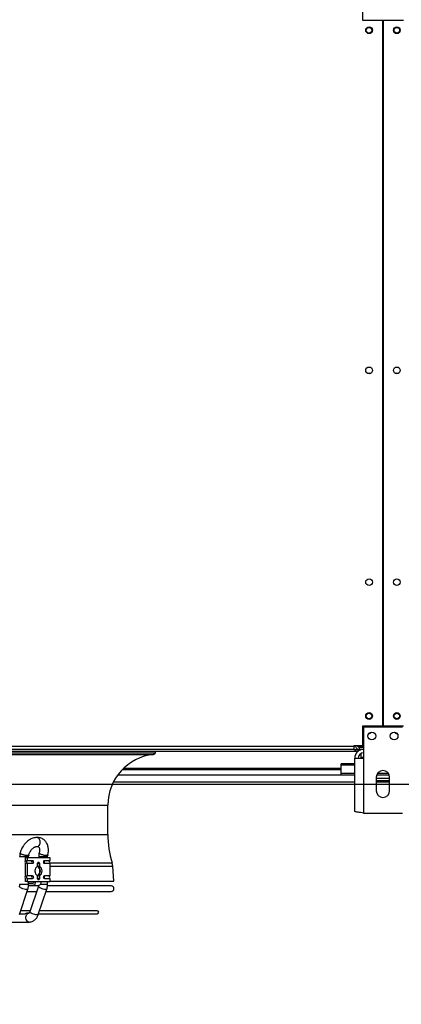
# Model space of a CAD drawing. Units: millimetres. Extents: x 5 to 415, y 3 to 291.
# Drawn here: x 136 to 154, y 132 to 176 of the extents above; entities that cross this region are included whole.
import ezdxf

# ---------------------------------------------------------------- set-up
doc = ezdxf.new("R2010")
doc.units = ezdxf.units.MM
doc.layers.add('GEOMETRY', color=7, linetype='Continuous')
doc.styles.add('SLDTEXTSTYLE0', font='TXT', dxfattribs={"width": 0.605})
doc.dimstyles.new('SLDDIMSTYLE4', dxfattribs={"dimtxt": 5.136637, "dimasz": 3.5, "dimexe": 0, "dimexo": 0.0625, "dimgap": 1.284159, "dimtad": 1, "dimdec": 0, "dimlfac": 20, "dimrnd": 1e-09, "dimzin": 12, "dimdsep": 46, "dimtxsty": 'SLDTEXTSTYLE0', "dimsah": 1, "dimcen": 0.09, "dimadec": 0, "dimazin": 3, "dimtol": 1, "dimtp": 2, "dimtm": 2, "dimtfac": 1, "dimtdec": 0, "dimtmove": 0, "dimatfit": 0, "dimfxl": 0, "dimfrac": 2, "dimtolj": 1, "dimarcsym": 0})

# ---------------------------------------------------------------- blocks, each defined once
blk = doc.blocks.new('_D_7')
at = {"layer": 'GEOMETRY'}
for p, q in [((339.125, 178.374), (339.125, 188.252)), ((53.137, 178.374), (340.125, 178.374)), ((339.125, 178.374), (339.125, 141.525)), ((54.145, 141.525), (340.125, 141.525)), ((339.125, 141.525), (339.125, 131.646))]:
    blk.add_line(p, q, dxfattribs=at)
for points in [[(339.125, 178.374), (339.915, 183.511), (338.335, 183.511)], [(339.125, 141.525), (338.335, 136.388), (339.915, 136.388)]]:
    blk.add_solid(points, dxfattribs=at)
at = {"layer": 'GEOMETRY', "char_height": 5.2917, "attachment_point": 1, "rotation": 90, "style": 'SLDTEXTSTYLE0'}
for s, insert in [('±2', (332.304, 162.938)), ('737', (332.304, 149.194))]:
    blk.add_mtext(s, dxfattribs=dict(at, insert=insert))

msp = doc.modelspace()

# ---------------------------------------------------------------- linework, layer by layer
at = {"color": 7, "linetype": 'Continuous', "lineweight": 25}
for p, q in [((151.85, 176.665), (151.85, 175.775)), ((151.85, 175.775), (152.763, 175.775)), ((152.763, 144.125), (152.763, 175.775)), ((152.788, 175.775), (152.788, 144.125)), ((152.788, 175.775), (153.7, 175.775)), ((152.788, 173.274), (152.763, 173.274)), ((152.763, 172.775), (152.788, 172.775)), ((152.788, 170.774), (152.763, 170.774)), ((152.763, 170.275), (152.788, 170.275)), ((152.788, 168.274), (152.763, 168.274)), ((152.763, 167.775), (152.788, 167.775)), ((152.788, 165.774), (152.763, 165.774)), ((152.763, 165.275), (152.788, 165.275)), ((152.788, 163.274), (152.763, 163.274)), ((152.763, 162.775), (152.788, 162.775)), ((152.788, 160.774), (152.763, 160.774)), ((152.763, 160.275), (152.788, 160.275)), ((151.85, 144.125), (151.85, 143.235)), ((152.763, 144.125), (151.85, 144.125)), ((153.65, 144.075), (151.9, 144.075)), ((151.9, 144.075), (151.9, 142.685)), ((153.7, 144.125), (152.788, 144.125)), ((104.075, 143.225), (151.475, 143.225)), ((151.475, 143.075), (104.075, 143.075)), ((151.85, 143.235), (151.475, 143.235)), ((151.475, 143.235), (151.475, 143.225)), ((151.475, 143.225), (151.475, 143.075)), ((151.534, 143.225), (151.475, 143.225)), ((151.535, 143.219), (151.475, 143.219)), ((151.475, 143.075), (151.525, 143.075)), ((151.525, 143.075), (151.525, 143)), ((151.525, 143.075), (151.725, 143.075)), ((151.652, 143.219), (151.644, 143.219)), ((151.9, 143.21), (151.725, 143.21)), ((151.725, 143.204), (151.725, 143.209)), ((151.725, 143.209), (151.9, 143.209)), ((151.9, 143.204), (151.725, 143.204)), ((151.725, 143.075), (151.725, 143.175)), ((151.725, 143.175), (151.9, 143.175)), ((151.9, 143.075), (151.725, 143.075)), ((104.025, 143), (151.525, 143)), ((112.982, 142.922), (142.568, 142.922)), ((142.568, 142.922), (142.568, 143)), ((151.51, 140.301), (151.51, 142.685)), ((151.51, 142.685), (151.9, 142.685)), ((151.525, 143), (151.67, 143)), ((151.775, 142.889), (151.775, 142.715)), ((151.775, 142.715), (151.775, 142.685)), ((151.9, 142.685), (151.9, 140.225)), ((141.074, 142.175), (150.9, 142.175)), ((150.9, 142.367), (150.9, 142.426)), ((151.51, 142.426), (150.9, 142.426)), ((150.9, 141.994), (150.9, 142.367)), ((151.51, 141.994), (150.9, 141.994)), ((150.9, 141.918), (150.9, 141.994)), ((151.51, 141.918), (150.9, 141.918)), ((152.475, 141.825), (152.475, 141.225)), ((153.075, 141.775), (152.475, 141.775)), ((153.06, 141.918), (152.49, 141.918)), ((153.022, 141.994), (152.528, 141.994)), ((153.075, 141.225), (153.075, 141.825)), ((140.678, 141.625), (151.51, 141.625)), ((153.075, 141.675), (152.475, 141.675)), ((152.475, 141.625), (153.075, 141.625)), ((140.425, 139.266), (140.425, 140.579)), ((151.9, 140.225), (153.65, 140.225)), ((137.378, 138.855), (137.379, 138.859)), ((136.726, 138.105), (136.726, 138.225)), ((136.726, 138.225), (136.797, 138.225)), ((136.797, 138.225), (136.797, 138.094)), ((136.797, 138.225), (137.822, 138.225)), ((136.864, 138.225), (136.864, 138.265)), ((137.318, 138.265), (137.318, 138.225)), ((137.718, 138.225), (137.718, 138.265)), ((137.822, 138.225), (137.822, 138.094)), ((136.726, 137.43), (136.726, 137.945)), ((136.797, 138.094), (137.031, 138.094)), ((136.797, 137.955), (136.797, 137.419)), ((137.031, 137.955), (136.797, 137.955)), ((137.261, 137.839), (137.261, 137.955)), ((137.282, 137.955), (137.359, 137.955)), ((137.359, 137.955), (137.359, 137.839)), ((137.589, 138.094), (137.822, 138.094)), ((137.822, 137.955), (137.589, 137.955)), ((137.822, 137.955), (137.822, 137.419)), ((140.697, 137.174), (140.643, 137.844)), ((136.797, 137.419), (137.031, 137.419)), ((137.261, 137.294), (137.261, 137.41)), ((137.359, 137.41), (137.359, 137.294)), ((137.589, 137.419), (137.822, 137.419)), ((136.726, 137.15), (136.726, 137.27)), ((136.797, 137.15), (136.726, 137.15)), ((136.797, 137.28), (136.797, 137.15)), ((137.031, 137.28), (136.797, 137.28)), ((136.797, 137.15), (137.186, 137.15)), ((137.062, 136.975), (136.861, 136.975)), ((136.864, 137.026), (136.864, 137.15)), ((136.864, 137.075), (137.062, 137.075)), ((137.312, 136.956), (136.867, 136.956)), ((137.305, 136.941), (136.922, 135.8)), ((137.062, 136.975), (137.31, 136.975)), ((137.186, 137.15), (137.434, 137.15)), ((137.359, 137.294), (137.282, 137.294)), ((137.434, 137.15), (137.822, 137.15)), ((137.822, 137.28), (137.589, 137.28)), ((137.718, 137.026), (137.718, 137.15)), ((140.574, 136.956), (137.719, 136.956)), ((137.822, 137.28), (137.822, 137.15)), ((137.822, 137.174), (140.697, 137.174)), ((137.822, 137.168), (140.622, 137.168)), ((140.622, 137.168), (140.697, 137.174)), ((136.463, 135.675), (136.832, 136.816)), ((136.796, 136.706), (137.226, 136.706)), ((137.301, 135.673), (137.684, 136.814)), ((137.648, 136.706), (140.574, 136.706)), ((136.474, 135.71), (136.723, 135.71)), ((136.933, 135.835), (136.514, 135.835)), ((136.883, 135.735), (136.824, 135.735)), ((137.313, 135.71), (139.95, 135.71)), ((139.95, 135.835), (137.355, 135.835)), ((136.053, 135.335), (136.883, 135.335))]:
    msp.add_line(p, q, dxfattribs=at)
at = {"color": 8, "linetype": 'Continuous', "lineweight": 25}
for p, q in [((151.725, 143.235), (151.725, 143.21)), ((151.725, 143.209), (151.725, 143.21)), ((113.075, 142.854), (142.475, 142.854)), ((151.9, 142.715), (151.775, 142.715)), ((150.9, 142.222), (141.121, 142.222)), ((151.51, 142.367), (150.9, 142.367)), ((140.875, 141.941), (150.9, 141.941)), ((115.125, 140.579), (140.425, 140.579)), ((115.125, 139.266), (140.425, 139.266)), ((136.864, 138.265), (136.464, 138.265)), ((137.718, 138.265), (137.318, 138.265)), ((137.261, 137.955), (137.282, 137.955)), ((137.799, 137.992), (140.615, 137.992)), ((137.822, 137.844), (140.643, 137.844)), ((136.803, 137.026), (136.464, 137.026)), ((136.864, 137.026), (136.803, 137.026)), ((137.282, 137.294), (137.261, 137.294)), ((137.662, 137.026), (137.397, 137.026)), ((137.718, 137.026), (137.662, 137.026))]:
    msp.add_line(p, q, dxfattribs=at)
at = {"color": 7, "linetype": 'Continuous', "lineweight": 25, "flags": 128}
for points in [[(137.031, 138.094), (137.05, 138.089), (137.066, 138.073), (137.076, 138.051), (137.08, 138.025), (137.076, 137.998), (137.066, 137.976), (137.05, 137.961), (137.031, 137.955)], [(137.26, 137.401), (137.262, 137.402), (137.305, 137.42), (137.343, 137.454), (137.373, 137.503), (137.392, 137.561), (137.398, 137.625), (137.392, 137.688), (137.373, 137.746), (137.343, 137.795), (137.305, 137.829), (137.262, 137.847)], [(137.261, 137.955), (137.265, 137.982), (137.275, 138.004), (137.291, 138.019), (137.31, 138.025), (137.329, 138.019), (137.344, 138.004), (137.355, 137.982), (137.359, 137.955)], [(137.589, 137.955), (137.57, 137.961), (137.554, 137.976), (137.543, 137.998), (137.54, 138.025), (137.543, 138.051), (137.554, 138.073), (137.57, 138.089), (137.589, 138.094)], [(137.031, 137.419), (137.05, 137.414), (137.066, 137.398), (137.076, 137.376), (137.08, 137.35), (137.076, 137.323), (137.066, 137.301), (137.05, 137.286), (137.031, 137.28)], [(137.589, 137.28), (137.57, 137.286), (137.554, 137.301), (137.543, 137.323), (137.54, 137.35), (137.543, 137.376), (137.554, 137.398), (137.57, 137.414), (137.589, 137.419)], [(137.359, 137.294), (137.355, 137.267), (137.344, 137.245), (137.329, 137.23), (137.31, 137.225), (137.291, 137.23), (137.275, 137.245), (137.265, 137.267), (137.261, 137.294)], [(136.883, 135.335), (136.893, 135.335), (136.899, 135.336)]]:
    msp.add_lwpolyline(points, dxfattribs=at)
at = {"color": 8, "linetype": 'Continuous', "lineweight": 25, "flags": 128}
for points in [[(136.767, 136.793), (136.719, 136.797), (136.664, 136.808), (136.607, 136.825), (136.553, 136.847), (136.507, 136.871), (136.473, 136.896), (136.454, 136.92), (136.451, 136.939)], [(137.625, 136.793), (137.578, 136.797), (137.524, 136.808), (137.468, 136.825), (137.413, 136.847), (137.366, 136.871), (137.33, 136.896), (137.309, 136.92), (137.304, 136.94), (137.305, 136.941)], [(136.832, 136.816), (136.827, 136.808), (136.804, 136.797), (136.767, 136.793)], [(137.684, 136.814), (137.681, 136.808), (137.66, 136.797), (137.625, 136.793)], [(136.883, 135.335), (136.852, 135.34), (136.813, 135.361), (136.781, 135.398), (136.758, 135.448), (136.745, 135.505), (136.745, 135.564), (136.758, 135.621), (136.781, 135.671), (136.813, 135.708), (136.852, 135.729), (136.883, 135.735)], [(137.242, 135.652), (137.195, 135.656), (137.141, 135.667), (137.084, 135.684), (137.03, 135.706), (136.983, 135.73), (136.947, 135.755), (136.926, 135.779), (136.921, 135.799), (136.922, 135.8)], [(137.301, 135.673), (137.297, 135.667), (137.277, 135.656), (137.242, 135.652)]]:
    msp.add_lwpolyline(points, dxfattribs=at)
at = {"color": 7, "linetype": 'Continuous', "lineweight": 25}
for centre, radius in [((152.15, 175.325), 0.15), ((152.15, 175.325), 0.125), ((153.4, 175.325), 0.15), ((153.4, 175.325), 0.125), ((152.15, 160.075), 0.15), ((153.4, 160.075), 0.15), ((152.15, 150.575), 0.15), ((153.4, 150.575), 0.15), ((152.15, 144.575), 0.15), ((152.15, 144.575), 0.125), ((153.4, 144.575), 0.15), ((153.4, 144.575), 0.125), ((152.275, 143.675), 0.175), ((153.275, 143.675), 0.175)]:
    msp.add_circle(centre, radius, dxfattribs=at)
for centre, radius, start, end in [((152.15, 159.825), 0.125, 62.8733, 117.1267), ((153.4, 159.825), 0.125, 62.8732, 117.1268), ((152.15, 143.918), 0.125, 268.1438, 326.2509), ((153.4, 143.918), 0.125, 213.7492, 271.8561), ((151.9, 142.685), 0.39, 90, 180), ((142.713, 140.579), 2.287, 95.9595, 180), ((142.464, 142.968), 0.114, 275.9595, 336.2099), ((151.9, 142.685), 0.24, 90, 180), ((152.775, 141.825), 0.3, 0, 180), ((152.775, 141.225), 0.3, 180, 0), ((144.813, 139.266), 4.387, 180, 196.888), ((136.823, 138.025), 0.125, 140.3427, 219.6573), ((136.865, 138.025), 0.0972, 134.5425, 225.4575), ((137.092, 138.028), 0.0898, 133.1769, 182.4077), ((137.092, 138.021), 0.0898, 177.5923, 226.8231), ((137.404, 137.625), 0.257, 123.7227, 236.2773), ((137.104, 137.624), 0.273, 305.4953, 54.8726), ((137.216, 137.625), 0.257, 303.7227, 56.2773), ((137.65, 138.028), 0.0898, 133.1769, 182.4077), ((137.65, 138.021), 0.0898, 177.5923, 226.8231), ((137.891, 138.025), 0.0972, 134.5425, 225.4575), ((139.94, 137.787), 0.705, 4.6059, 16.888), ((136.823, 137.35), 0.125, 140.3427, 219.6573), ((136.865, 137.35), 0.0972, 134.5425, 225.4575), ((137.092, 137.353), 0.0898, 133.1769, 182.4077), ((137.092, 137.346), 0.0898, 177.5923, 226.8231), ((136.827, 137.625), 0.333, 350.7745, 9.2255), ((137.65, 137.353), 0.0898, 133.1769, 182.4077), ((137.65, 137.346), 0.0898, 177.5923, 226.8231), ((137.891, 137.35), 0.0972, 134.5425, 225.4575), ((137.031, 137.128), 0.156, 281.4218, 8.0495), ((137.049, 137.14), 0.067, 281.4218, 8.0495), ((137.279, 137.128), 0.156, 281.4218, 8.0495), ((140.574, 136.831), 0.125, 270, 90), ((139.95, 135.772), 0.0625, 270, 90)]:
    msp.add_arc(centre, radius, start, end, dxfattribs=at)
for points, knots in [([(151.532, 143.235), (151.533, 143.225), (151.537, 143.193), (151.569, 143.145), (151.62, 143.099), (151.677, 143.077), (151.712, 143.075), (151.725, 143.075)], [0, 0, 0, 0, 0.102712, 0.354635, 0.606559, 0.858482, 1, 1, 1, 1]), ([(151.725, 143.21), (151.702, 143.215), (151.661, 143.223), (151.628, 143.231), (151.614, 143.235)], [0, 0, 0, 0, 0.575212, 1, 1, 1, 1]), ([(151.64, 143.225), (151.644, 143.219), (151.652, 143.202), (151.679, 143.184), (151.706, 143.175), (151.721, 143.175), (151.725, 143.175)], [0, 0, 0, 0, 0.189677, 0.541405, 0.893133, 1, 1, 1, 1]), ([(151.9, 140.225), (151.856, 140.23), (151.768, 140.241), (151.65, 140.258), (151.562, 140.274), (151.516, 140.289), (151.512, 140.297), (151.51, 140.301)], [0, 0, 0, 0, 0.216358, 0.432723, 0.649088, 0.865454, 1, 1, 1, 1]), ([(137.25, 139.122), (137.242, 139.123), (137.206, 139.127), (137.141, 139.119), (137.056, 139.1), (136.972, 139.066), (136.892, 139.021), (136.818, 138.967), (136.75, 138.905), (136.695, 138.845), (136.651, 138.787), (136.608, 138.725), (136.583, 138.678), (136.568, 138.651)], [0, 0, 0, 0, 0.029627, 0.134462, 0.241262, 0.349187, 0.456829, 0.562477, 0.663388, 0.760216, 0.829807, 0.90069, 1, 1, 1, 1]), ([(137.727, 138.334), (137.727, 138.334), (137.734, 138.359), (137.744, 138.41), (137.755, 138.49), (137.758, 138.571), (137.752, 138.654), (137.737, 138.735), (137.713, 138.813), (137.678, 138.886), (137.632, 138.953), (137.576, 139.012), (137.51, 139.06), (137.434, 139.097), (137.352, 139.119), (137.286, 139.127), (137.249, 139.123), (137.24, 139.122)], [0, 0, 0, 0, 0.000124, 0.063726, 0.131726, 0.202445, 0.27525, 0.349523, 0.424786, 0.500655, 0.576945, 0.653812, 0.731815, 0.811912, 0.895395, 0.973737, 1, 1, 1, 1]), ([(137.379, 138.859), (137.383, 138.883), (137.391, 138.933), (137.377, 139.01), (137.349, 139.064), (137.319, 139.096), (137.292, 139.114), (137.266, 139.124), (137.248, 139.123), (137.24, 139.123)], [0, 0, 0, 0, 0.192932, 0.391363, 0.595291, 0.699858, 0.805827, 0.911647, 1, 1, 1, 1]), ([(136.568, 138.651), (136.552, 138.617), (136.529, 138.57), (136.503, 138.497), (136.49, 138.458), (136.485, 138.434), (136.485, 138.434)], [0, 0, 0, 0, 0.476246, 0.672319, 0.996254, 1, 1, 1, 1]), ([(136.924, 138.468), (136.937, 138.491), (136.955, 138.524), (136.986, 138.567), (137.014, 138.601), (137.049, 138.636), (137.085, 138.667), (137.121, 138.691), (137.157, 138.709), (137.189, 138.72), (137.216, 138.725), (137.228, 138.724), (137.234, 138.724)], [0, 0, 0, 0, 0.141459, 0.19701, 0.288336, 0.381273, 0.478958, 0.578836, 0.680375, 0.784, 0.891241, 1, 1, 1, 1]), ([(137.235, 138.727), (137.24, 138.726), (137.264, 138.719), (137.307, 138.74), (137.353, 138.785), (137.37, 138.832), (137.378, 138.855)], [0, 0, 0, 0, 0.0957889, 0.3968731, 0.6984619, 1, 1, 1, 1]), ([(137.254, 138.724), (137.255, 138.724), (137.265, 138.726), (137.278, 138.724), (137.296, 138.72), (137.308, 138.713), (137.322, 138.697), (137.336, 138.674), (137.348, 138.64), (137.356, 138.598), (137.357, 138.548), (137.353, 138.495), (137.346, 138.457), (137.34, 138.436), (137.34, 138.434)], [0, 0, 0, 0, 0.0035576, 0.095992, 0.2023524, 0.3456019, 0.4470591, 0.5439297, 0.6374021, 0.729415, 0.8197558, 0.9071497, 0.9916305, 1, 1, 1, 1]), ([(136.486, 138.433), (136.483, 138.422), (136.475, 138.392), (136.467, 138.336), (136.465, 138.291), (136.464, 138.265)], [0, 0, 0, 0, 0.214363, 0.544461, 1, 1, 1, 1]), ([(136.864, 138.265), (136.865, 138.281), (136.866, 138.305), (136.871, 138.328), (136.873, 138.334), (136.873, 138.335)], [0, 0, 0, 0, 0.691683, 0.966267, 1, 1, 1, 1]), ([(136.873, 138.335), (136.876, 138.346), (136.883, 138.372), (136.899, 138.417), (136.915, 138.449), (136.924, 138.468)], [0, 0, 0, 0, 0.254278, 0.573385, 1, 1, 1, 1]), ([(137.34, 138.434), (137.337, 138.422), (137.329, 138.391), (137.321, 138.335), (137.319, 138.29), (137.318, 138.265)], [0, 0, 0, 0, 0.224826, 0.554805, 1, 1, 1, 1]), ([(137.718, 138.265), (137.719, 138.281), (137.72, 138.304), (137.725, 138.327), (137.727, 138.333), (137.727, 138.334)], [0, 0, 0, 0, 0.693476, 0.969485, 1, 1, 1, 1]), ([(137.259, 137.842), (137.259, 137.843), (137.257, 137.845), (137.264, 137.848), (137.279, 137.85), (137.3, 137.849), (137.325, 137.845), (137.345, 137.841), (137.356, 137.839), (137.359, 137.839)], [0, 0, 0, 0, 0.043482, 0.230972, 0.415112, 0.589583, 0.762756, 0.944094, 1, 1, 1, 1]), ([(137.359, 137.41), (137.35, 137.409), (137.332, 137.406), (137.305, 137.401), (137.282, 137.399), (137.266, 137.4), (137.258, 137.404), (137.259, 137.406), (137.259, 137.407)], [0, 0, 0, 0, 0.187448, 0.374944, 0.559091, 0.733567, 0.906746, 1, 1, 1, 1]), ([(136.464, 137.026), (136.463, 137.009), (136.462, 136.985), (136.456, 136.956), (136.453, 136.945), (136.451, 136.939)], [0, 0, 0, 0, 0.55001, 0.768353, 1, 1, 1, 1]), ([(136.831, 136.816), (136.834, 136.824), (136.842, 136.848), (136.852, 136.892), (136.862, 136.954), (136.863, 136.999), (136.864, 137.026)], [0, 0, 0, 0, 0.11448, 0.37135, 0.635487, 1, 1, 1, 1]), ([(137.314, 136.976), (137.313, 136.97), (137.31, 136.958), (137.307, 136.947), (137.305, 136.942)], [0, 0, 0, 0, 0.500756, 1, 1, 1, 1]), ([(137.683, 136.814), (137.686, 136.823), (137.696, 136.848), (137.706, 136.894), (137.716, 136.955), (137.717, 137), (137.718, 137.026)], [0, 0, 0, 0, 0.130223, 0.382974, 0.645632, 1, 1, 1, 1]), ([(136.824, 135.735), (136.811, 135.733), (136.794, 135.731), (136.767, 135.722), (136.75, 135.715), (136.736, 135.711), (136.727, 135.71), (136.721, 135.709), (136.719, 135.71), (136.717, 135.71)], [0, 0, 0, 0, 0.393353, 0.569513, 0.715997, 0.813518, 0.89621, 0.935123, 1, 1, 1, 1]), ([(136.921, 135.801), (136.92, 135.797), (136.916, 135.784), (136.907, 135.766), (136.895, 135.748), (136.885, 135.738), (136.879, 135.734), (136.879, 135.734), (136.879, 135.734)], [0, 0, 0, 0, 0.068773, 0.248826, 0.440342, 0.643167, 0.865292, 1, 1, 1, 1]), ([(136.883, 135.336), (136.902, 135.336), (136.948, 135.337), (137.017, 135.356), (137.087, 135.39), (137.15, 135.436), (137.205, 135.492), (137.25, 135.557), (137.282, 135.618), (137.295, 135.658), (137.3, 135.673)], [0, 0, 0, 0, 0.102386, 0.246207, 0.379957, 0.515859, 0.653236, 0.789943, 0.921776, 1, 1, 1, 1])]:
    msp.add_open_spline(points, degree=3, knots=knots, dxfattribs=at)
at = {"color": 8, "linetype": 'Continuous', "lineweight": 25}
for points, knots in [([(136.809, 138.316), (136.791, 138.317), (136.752, 138.319), (136.691, 138.33), (136.64, 138.344), (136.601, 138.356), (136.565, 138.37), (136.529, 138.387), (136.497, 138.408), (136.483, 138.424), (136.485, 138.432), (136.486, 138.433)], [0, 0, 0, 0, 0.14914, 0.309321, 0.393965, 0.481402, 0.571631, 0.66465, 0.797644, 0.951968, 1, 1, 1, 1]), ([(136.873, 138.335), (136.873, 138.335), (136.876, 138.328), (136.857, 138.319), (136.825, 138.317), (136.809, 138.316)], [0, 0, 0, 0, 0.005953, 0.496451, 1, 1, 1, 1]), ([(137.669, 138.316), (137.649, 138.317), (137.609, 138.319), (137.535, 138.333), (137.463, 138.354), (137.419, 138.371), (137.396, 138.383), (137.375, 138.394), (137.354, 138.408), (137.339, 138.424), (137.34, 138.431), (137.341, 138.434)], [0, 0, 0, 0, 0.161735, 0.319278, 0.472626, 0.621773, 0.642711, 0.682209, 0.81637, 0.911395, 1, 1, 1, 1]), ([(137.727, 138.334), (137.727, 138.334), (137.728, 138.327), (137.713, 138.319), (137.683, 138.317), (137.669, 138.316)], [0, 0, 0, 0, 0.0027649, 0.5191778, 1, 1, 1, 1])]:
    msp.add_open_spline(points, degree=3, knots=knots, dxfattribs=at)

# ---------------------------------------------------------------- dimensions: what is measured, and where the dimension line sits
at = {"layer": 'GEOMETRY'}
dim = msp.add_linear_dim(base=(339.125, 141.525), p1=(57.46, 178.374), p2=(57.262, 141.525), angle=90, dimstyle='SLDDIMSTYLE4', dxfattribs=at)
dim.commit()
dim.dimension.update_dxf_attribs({"geometry": '_D_7', "text_midpoint": (339.125, 159.949), "dimtype": 160})

doc.saveas('drawing.dxf')
